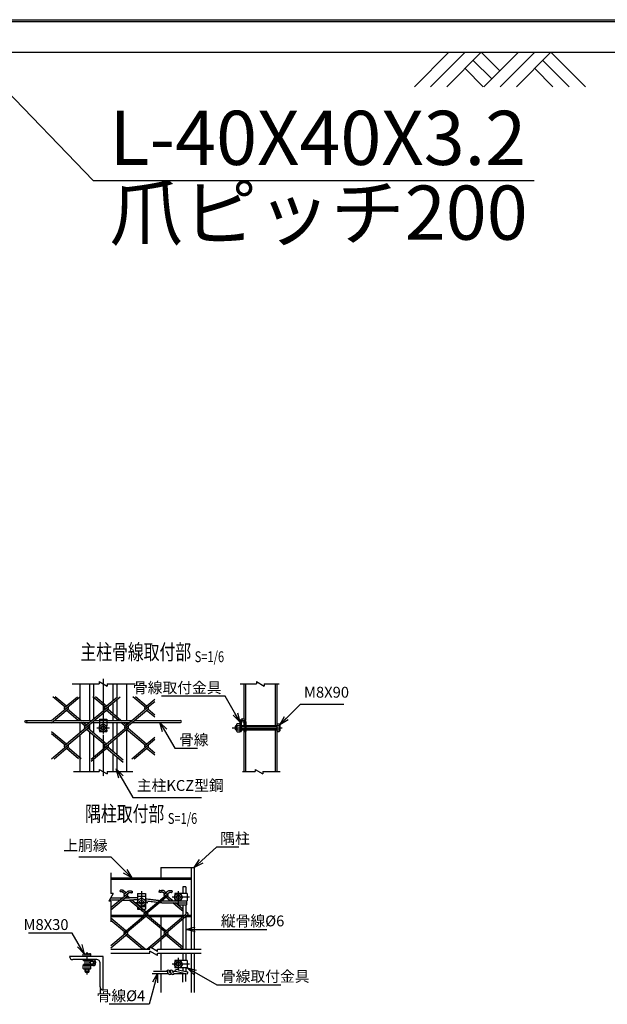
# Model space of a CAD drawing. Units: millimetres. Extents: x 227 to 5017, y 432 to 5773.
# Drawn here: x 1151 to 2291, y 570 to 2479 of the extents above; entities that cross this region are included whole.
import ezdxf
from ezdxf.enums import TextEntityAlignment as Align

# ---------------------------------------------------------------- set-up
doc = ezdxf.new("R2010")
doc.units = ezdxf.units.MM
doc.header["$LTSCALE"] = 0.2
doc.linetypes.add('CENTER2', pattern=[28.575, 19.05, -3.175, 3.175, -3.175])
doc.linetypes.add('DASHED2', pattern=[9.525, 6.35, -3.175])
for name, color, linetype in [('CENTER', 6, 'CENTER2'), ('DASH', 30, 'DASHED2'), ('L', 7, 'Continuous'), ('M', 82, 'Continuous'), ('TEXT', 150, 'Continuous')]:
    doc.layers.add(name, color=color, linetype=linetype)
doc.styles.add('NCE', font='romans.shx', dxfattribs={"width": 0.8, "bigfont": 'extfont.shx'})
doc.styles.get("Standard").update_dxf_attribs({"font": 'romans.shx', "width": 0.8, "bigfont": 'extfont.shx'})
doc.dimstyles.new('NCE_new_30', dxfattribs={"dimscale": 30, "dimtxt": 3.5, "dimasz": 3, "dimexe": 1, "dimexo": 1, "dimgap": 1, "dimtad": 1, "dimdsep": 46, "dimtxsty": 'NCE', "dimblk": 'OPEN30', "dimcen": 0, "dimclrd": 7, "dimclre": 7, "dimclrt": 256, "dimaunit": 1, "dimadec": 1, "dimazin": 0, "dimtfac": 1, "dimtix": 1, "dimtmove": 2, "dimatfit": 2, "dimldrblk": 'OPEN30', "dimfxl": 0, "dimtolj": 1, "dimtzin": 0, "dimarcsym": 0})
doc.dimstyles.new('NCE_new_6', dxfattribs={"dimscale": 6, "dimtxt": 3.5, "dimasz": 3, "dimexe": 1, "dimexo": 1, "dimgap": 1, "dimtad": 1, "dimdsep": 46, "dimtxsty": 'NCE', "dimblk": 'OPEN30', "dimcen": 0, "dimclrd": 7, "dimclre": 7, "dimclrt": 256, "dimaunit": 1, "dimadec": 1, "dimazin": 0, "dimtfac": 1, "dimtix": 1, "dimtmove": 2, "dimatfit": 2, "dimldrblk": 'OPEN30', "dimfxl": 0, "dimtolj": 1, "dimtzin": 0, "dimarcsym": 0})

# ---------------------------------------------------------------- blocks, each defined once
blk = doc.blocks.new('Break')
for p, q in [((-1.44, -2.5), (1.44, 2.5)), ((0, 2.5), (1.44, 2.5)), ((-1.44, -2.5), (0, -2.5))]:
    blk.add_line(p, q)
blk = doc.blocks.new('_OPEN30')
at = {"color": 0, "linetype": 'ByBlock'}
for p, q in [((-1, 0.268), (0, 0)), ((0, 0), (-1, -0.268)), ((0, 0), (-1, 0))]:
    blk.add_line(p, q, dxfattribs=at)
blk = doc.blocks.new('Title & Scale')
at = {"layer": 'TEXT', "width": 0.75}
blk.add_attdef('図面名', text='', height=5, dxfattribs=at).set_placement((0, 0), align=Align.BOTTOM_RIGHT)
blk.add_attdef('縮尺', text='', height=3.5, dxfattribs=at).set_placement((0, -0.3), align=Align.BOTTOM_LEFT)
blk = doc.blocks.new('土')
at = {"layer": 'L'}
for p, q in [((0, 0), (-66.8, -66.8)), ((31.5, 0), (-35.3, -66.8)), ((63, 0), (-3.8, -66.8)), ((47.2, -15.8), (83.3, -51.8)), ((63, 0), (99, -36)), ((135, 0), (68.2, -66.8)), ((166.5, 0), (99.7, -66.8)), ((198, 0), (131.2, -66.8)), ((182.2, -15.8), (233.3, -66.8)), ((198, 0), (264.8, -66.8)), ((31.5, -31.5), (66.8, -66.8)), ((166.5, -31.5), (201.8, -66.8))]:
    blk.add_line(p, q, dxfattribs=at)

msp = doc.modelspace()

# ---------------------------------------------------------------- linework, layer by layer
at = {"layer": 'CENTER'}
for p, q in [((1313.403, 1201.061), (1313.403, 1121.754)), ((1313.403, 1127.615), (1313.403, 1093.615)), ((1301.403, 1105.615), (1325.403, 1105.615)), ((1313.403, 1092.52), (1313.403, 1012.123)), ((1563.808, 1106.115), (1660.903, 1106.115)), ((1387.761, 789.488), (1387.761, 749.488)), ((1459.061, 789.488), (1459.061, 765.488)), ((1375.261, 767.488), (1400.261, 767.488)), ((1481.062, 777.489), (1447.062, 777.489)), ((1282.246, 627.409), (1282.246, 670.909)), ((1459.061, 659.813), (1459.061, 635.813)), ((1481.062, 647.813), (1447.062, 647.813))]:
    msp.add_line(p, q, dxfattribs=at)
at = {"layer": 'DASH'}
for p, q in [((1647.203, 1191.115), (1647.203, 1110.115)), ((1306.403, 1120.315), (1320.403, 1120.315)), ((1306.403, 1116.315), (1320.403, 1116.315)), ((1647.203, 1102.115), (1647.203, 1021.115))]:
    msp.add_line(p, q, dxfattribs=at)
at = {"layer": 'L'}
for p, q in [((833.872, 2415.84), (2333.872, 2415.84)), ((1253.109, 1191.115), (1305.903, 1191.115)), ((1320.903, 1191.115), (1375.179, 1191.115)), ((1579.312, 1191.115), (1610.915, 1191.115)), ((1625.915, 1191.115), (1654.913, 1191.115)), ((1255.551, 1021.115), (1305.903, 1021.115)), ((1320.903, 1021.115), (1371.11, 1021.115)), ((1583.903, 1021.115), (1607.931, 1021.115)), ((1622.931, 1021.115), (1656.459, 1021.115)), ((1328.434, 824.988), (1328.434, 784.788)), ((1328.434, 769.788), (1328.434, 729.588)), ((1328.434, 676.813), (1403.598, 676.813)), ((1328.434, 668.813), (1403.598, 668.813)), ((1418.598, 676.813), (1503.761, 676.813)), ((1418.598, 668.813), (1503.761, 668.813))]:
    msp.add_line(p, q, dxfattribs=at)
at = {"layer": 'M'}
for p, q in [((283.872, 2479.04), (2883.871, 2479.04)), ((283.872, 2475.84), (2883.871, 2475.84)), ((1268.403, 1191.115), (1268.403, 1121.754)), ((1286.803, 1191.115), (1286.803, 1120.315)), ((1294.803, 1191.115), (1294.803, 1123.023)), ((1332.003, 1191.115), (1332.003, 1158.416)), ((1340.003, 1191.115), (1340.003, 1165.128)), ((1358.403, 1191.115), (1358.403, 1120.315)), ((1586.403, 1191.115), (1586.403, 1122.759)), ((1589.603, 1191.115), (1589.603, 1119.885)), ((1650.403, 1191.115), (1650.403, 1021.115)), ((1239.461, 1146.04), (1215.537, 1166.115)), ((1241.95, 1148.129), (1220.515, 1166.115)), ((1238.435, 1145.173), (1263.39, 1166.114)), ((1239.464, 1141.859), (1268.37, 1166.114)), ((1317.247, 1146.04), (1293.323, 1166.115)), ((1319.736, 1148.129), (1298.301, 1166.115)), ((1316.221, 1145.173), (1341.177, 1166.113)), ((1317.251, 1141.859), (1346.156, 1166.113)), ((1395.035, 1146.039), (1371.109, 1166.115)), ((1397.524, 1148.128), (1376.087, 1166.115)), ((1245.468, 1145.177), (1244.439, 1146.04)), ((1323.254, 1145.177), (1322.225, 1146.04)), ((1323.254, 1145.177), (1322.226, 1146.04)), ((1332.003, 1154.238), (1332.003, 1133.659)), ((1340.003, 1160.95), (1340.003, 1126.946)), ((1394.007, 1145.174), (1413.404, 1161.45)), ((1395.036, 1141.86), (1413.404, 1157.272)), ((1401.04, 1145.177), (1400.011, 1146.04)), ((1213.404, 1115.815), (1245.47, 1142.722)), ((1213.404, 1119.993), (1239.464, 1141.859)), ((1239.461, 1141.863), (1238.433, 1142.726)), ((1238.528, 1071.627), (1323.256, 1142.722)), ((1265.14, 1120.315), (1241.95, 1139.774)), ((1270.119, 1120.315), (1244.439, 1141.862)), ((1246.804, 1078.571), (1323.256, 1142.722)), ((1277.329, 1108.361), (1317.25, 1141.859)), ((1277.329, 1108.361), (1317.251, 1141.859)), ((1317.247, 1141.863), (1316.218, 1142.726)), ((1317.247, 1141.863), (1316.219, 1142.726)), ((1316.221, 1071.549), (1401.043, 1142.722)), ((1342.927, 1120.315), (1319.736, 1139.774)), ((1347.905, 1120.315), (1322.225, 1141.863)), ((1332.003, 1129.481), (1332.003, 1120.315)), ((1355.115, 1108.361), (1395.036, 1141.86)), ((1395.033, 1141.863), (1394.005, 1142.726)), ((1413.403, 1126.449), (1397.523, 1139.774)), ((1413.403, 1130.626), (1400.012, 1141.863)), ((1163.403, 1120.315), (1213.786, 1120.315)), ((1163.403, 1116.315), (1286.803, 1116.315)), ((1218.764, 1120.315), (1291.57, 1120.315)), ((1268.403, 1116.315), (1268.403, 1096.694)), ((1278.354, 1109.228), (1269.907, 1116.315)), ((1280.843, 1111.316), (1274.886, 1116.315)), ((1284.361, 1108.364), (1283.332, 1109.227)), ((1286.803, 1112.134), (1286.803, 1102.138)), ((1291.782, 1116.315), (1306.403, 1116.315)), ((1294.803, 1116.315), (1294.803, 1095.426)), ((1296.549, 1120.315), (1306.403, 1120.315)), ((1306.403, 1122.615), (1320.403, 1122.615)), ((1306.403, 1122.615), (1306.403, 1109.615)), ((1306.474, 1109.617), (1313.402, 1113.617)), ((1306.474, 1101.615), (1306.474, 1109.615)), ((1313.403, 1113.615), (1320.332, 1109.615)), ((1320.331, 1101.615), (1320.331, 1109.615)), ((1320.403, 1122.615), (1320.403, 1109.615)), ((1320.403, 1120.315), (1369.356, 1120.315)), ((1320.403, 1116.315), (1364.59, 1116.315)), ((1332.003, 1116.315), (1332.003, 1084.791)), ((1340.003, 1122.768), (1340.003, 1120.315)), ((1340.003, 1116.315), (1340.003, 1091.504)), ((1356.14, 1109.228), (1347.693, 1116.315)), ((1356.14, 1109.227), (1347.694, 1116.315)), ((1358.629, 1111.316), (1352.672, 1116.315)), ((1358.629, 1111.316), (1352.672, 1116.315)), ((1358.403, 1116.315), (1358.403, 1111.506)), ((1362.147, 1108.364), (1361.119, 1109.227)), ((1369.567, 1116.315), (1463.403, 1116.315)), ((1374.334, 1120.315), (1463.403, 1120.315)), ((1569.402, 1109.115), (1572.103, 1109.115)), ((1569.403, 1109.115), (1569.403, 1103.115)), ((1570.406, 1110.113), (1569.406, 1109.113)), ((1570.402, 1110.115), (1572.103, 1110.115)), ((1570.403, 1110.115), (1570.403, 1102.115)), ((1572.103, 1112.115), (1572.103, 1100.115)), ((1573.257, 1114.115), (1578.603, 1114.115)), ((1573.257, 1110.115), (1578.603, 1110.115)), ((1578.603, 1117.315), (1578.603, 1098.115)), ((1580.903, 1117.315), (1580.903, 1099.115)), ((1580.903, 1110.115), (1587.902, 1110.115)), ((1580.903, 1109.115), (1587.902, 1109.115)), ((1586.403, 1120.187), (1586.403, 1110.115)), ((1587.903, 1117.315), (1587.903, 1099.115)), ((1590.203, 1117.315), (1590.203, 1099.115)), ((1590.203, 1110.115), (1650.403, 1110.115)), ((1590.203, 1109.115), (1650.403, 1109.115)), ((1650.402, 1113.615), (1654.892, 1113.615)), ((1650.402, 1110.115), (1654.892, 1110.115)), ((1655.903, 1111.865), (1655.903, 1100.365)), ((1213.098, 1046.113), (1284.362, 1105.911)), ((1241.952, 1074.502), (1213.403, 1098.457)), ((1239.463, 1072.413), (1213.403, 1094.28)), ((1268.403, 1092.52), (1268.403, 1021.115)), ((1278.354, 1105.05), (1277.325, 1105.913)), ((1317.249, 1072.414), (1280.843, 1102.962)), ((1319.738, 1074.502), (1283.332, 1105.05)), ((1286.803, 1097.961), (1286.803, 1021.115)), ((1289.847, 1045.241), (1362.149, 1105.91)), ((1294.803, 1091.248), (1294.803, 1049.399)), ((1306.403, 1101.615), (1306.403, 1098.615)), ((1306.403, 1098.615), (1311.671, 1098.615)), ((1313.403, 1097.615), (1306.475, 1101.615)), ((1320.329, 1101.618), (1313.401, 1097.618)), ((1315.135, 1098.615), (1320.403, 1098.615)), ((1320.403, 1101.615), (1320.403, 1098.615)), ((1356.14, 1105.05), (1355.111, 1105.913)), ((1358.403, 1102.766), (1358.403, 1037.882)), ((1395.036, 1072.413), (1358.629, 1102.962)), ((1397.525, 1074.502), (1361.119, 1105.05)), ((1569.402, 1103.115), (1572.103, 1103.115)), ((1569.404, 1103.116), (1570.403, 1102.116)), ((1570.402, 1102.115), (1572.103, 1102.115)), ((1573.257, 1102.115), (1578.603, 1102.115)), ((1573.257, 1098.115), (1578.603, 1098.115)), ((1578.603, 1099.115), (1580.903, 1099.115)), ((1580.903, 1103.115), (1587.902, 1103.115)), ((1580.903, 1102.115), (1587.902, 1102.115)), ((1586.403, 1102.115), (1586.403, 1021.115)), ((1587.902, 1099.115), (1590.203, 1099.115)), ((1589.603, 1099.115), (1589.603, 1021.115)), ((1590.203, 1103.115), (1650.403, 1103.115)), ((1590.203, 1102.115), (1650.403, 1102.115)), ((1650.402, 1102.115), (1654.892, 1102.115)), ((1650.402, 1098.615), (1654.892, 1098.615)), ((1245.466, 1071.553), (1244.437, 1072.416)), ((1323.254, 1071.552), (1322.226, 1072.415)), ((1332.003, 1080.614), (1332.003, 1060.034)), ((1340.003, 1087.327), (1340.003, 1053.321)), ((1368.674, 1046.114), (1413.404, 1083.647)), ((1394.008, 1071.549), (1413.404, 1087.824)), ((1401.041, 1071.552), (1400.012, 1072.415)), ((1218.077, 1046.113), (1245.469, 1069.098)), ((1239.459, 1068.239), (1238.43, 1069.102)), ((1265.826, 1046.115), (1241.948, 1066.151)), ((1270.804, 1046.115), (1244.438, 1068.239)), ((1289.847, 1041.063), (1323.257, 1069.097)), ((1317.247, 1068.238), (1316.219, 1069.101)), ((1352.343, 1038.789), (1319.737, 1066.149)), ((1352.343, 1042.966), (1322.226, 1068.238)), ((1332.003, 1055.857), (1332.003, 1021.115)), ((1373.653, 1046.114), (1401.043, 1069.097)), ((1395.033, 1068.237), (1394.005, 1069.1)), ((1413.403, 1052.825), (1397.525, 1066.148)), ((1413.403, 1057.001), (1400.014, 1068.236)), ((1294.803, 1045.221), (1294.803, 1021.115)), ((1340.003, 1049.144), (1340.003, 1021.115)), ((1358.403, 1041.133), (1358.403, 1021.115)), ((1425.062, 834.988), (1425.062, 814.988)), ((1425.062, 834.988), (1490.062, 834.988)), ((1484.062, 834.988), (1484.062, 676.813)), ((1490.062, 834.988), (1490.062, 676.813)), ((1328.434, 814.988), (1484.062, 814.988)), ((1328.434, 812.188), (1484.062, 812.188)), ((1345.842, 789.977), (1348.228, 787.844)), ((1354.914, 783.84), (1350.309, 787.704)), ((1357.404, 785.928), (1351.933, 790.518)), ((1353.887, 782.976), (1361.229, 789.137)), ((1354.915, 779.662), (1362.843, 786.314)), ((1360.921, 782.977), (1359.893, 783.839)), ((1369.771, 789.399), (1369.505, 786.21)), ((1379.761, 784.488), (1395.761, 784.488)), ((1379.761, 784.488), (1379.761, 762.99)), ((1395.761, 784.488), (1395.761, 754.488)), ((1422.064, 790.363), (1421.456, 787.221)), ((1432.701, 783.839), (1428.5, 787.365)), ((1431.673, 782.976), (1436.221, 786.793)), ((1432.701, 779.662), (1441.797, 787.294)), ((1435.19, 785.928), (1433.354, 787.469)), ((1438.707, 782.976), (1437.679, 783.839)), ((1447.534, 789.784), (1446.457, 786.771)), ((1451.061, 777.488), (1455.061, 784.417)), ((1452.061, 784.488), (1452.061, 779.221)), ((1476.062, 784.488), (1452.061, 784.488)), ((1455.061, 784.417), (1463.061, 784.417)), ((1463.063, 784.418), (1467.063, 777.489)), ((1467.761, 797.488), (1467.761, 784.488)), ((1473.761, 797.488), (1467.761, 797.488)), ((1473.761, 797.488), (1473.761, 784.488)), ((1476.062, 784.488), (1476.062, 770.488)), ((1345.717, 771.945), (1325.35, 771.945)), ((1350.486, 775.945), (1327.659, 775.945)), ((1328.435, 753.265), (1360.922, 780.525)), ((1328.435, 757.442), (1354.915, 779.662)), ((1350.72, 771.965), (1364.329, 771.965)), ((1354.915, 779.662), (1353.886, 780.525)), ((1355.487, 775.965), (1364.273, 775.965)), ((1359.321, 775.964), (1357.404, 777.573)), ((1364.284, 775.977), (1359.893, 779.662)), ((1393.808, 747.027), (1364.088, 771.965)), ((1396.297, 749.116), (1368.988, 772.03)), ((1379.761, 779.488), (1395.761, 779.488)), ((1380.261, 771.82), (1387.761, 776.15)), ((1380.261, 771.819), (1380.261, 763.158)), ((1387.762, 776.149), (1395.262, 771.819)), ((1392.78, 746.163), (1432.701, 779.662)), ((1395.261, 771.818), (1395.261, 763.158)), ((1396.297, 744.938), (1435.19, 777.573)), ((1427.388, 766.488), (1474.761, 766.488)), ((1427.476, 770.488), (1476.062, 770.488)), ((1432.701, 779.662), (1431.672, 780.525)), ((1435.19, 777.573), (1438.708, 780.524)), ((1443.634, 770.488), (1435.19, 777.574)), ((1448.612, 770.488), (1437.679, 779.662)), ((1459.126, 757.488), (1448.401, 766.488)), ((1455.065, 770.562), (1451.065, 777.49)), ((1452.061, 775.756), (1452.061, 770.488)), ((1467.761, 754.42), (1453.379, 766.488)), ((1455.062, 770.56), (1463.062, 770.56)), ((1467.062, 777.488), (1463.062, 770.56)), ((1473.761, 770.488), (1474.761, 770.488)), ((1353.887, 709.351), (1399.219, 747.389)), ((1379.761, 758.813), (1379.761, 754.488)), ((1379.761, 754.488), (1384.915, 754.488)), ((1380.261, 763.159), (1387.761, 758.829)), ((1383.935, 759.488), (1386.619, 759.488)), ((1387.761, 758.829), (1395.261, 763.159)), ((1388.904, 759.488), (1395.761, 759.488)), ((1389.894, 754.488), (1395.761, 754.488)), ((1399.814, 746.164), (1398.786, 747.027)), ((1431.672, 709.352), (1473.762, 744.668)), ((1467.761, 750.243), (1459.126, 757.488)), ((1459.916, 762.488), (1474.761, 762.488)), ((1467.761, 762.488), (1467.761, 739.634)), ((1473.761, 762.488), (1473.761, 744.669)), ((1477.601, 746.164), (1473.762, 749.385)), ((1328.434, 742.788), (1393.735, 742.788)), ((1328.434, 739.988), (1390.399, 739.988)), ((1357.404, 712.303), (1328.434, 736.611)), ((1354.914, 710.215), (1328.434, 732.434)), ((1328.435, 683.817), (1399.815, 743.712)), ((1393.807, 742.85), (1392.779, 743.713)), ((1395.377, 739.988), (1397.217, 739.988)), ((1432.7, 710.215), (1396.297, 740.761)), ((1398.354, 742.487), (1399.815, 743.712)), ((1398.713, 742.788), (1467.761, 742.788)), ((1435.19, 712.303), (1398.786, 742.849)), ((1402.196, 739.988), (1467.761, 739.988)), ((1425.062, 739.988), (1425.062, 720.802)), ((1430.493, 704.185), (1477.601, 743.712)), ((1467.761, 735.457), (1467.761, 676.813)), ((1473.761, 740.491), (1473.761, 676.813)), ((1473.761, 739.988), (1484.062, 739.988)), ((1476.499, 742.788), (1484.062, 742.788)), ((1328.435, 679.64), (1360.922, 706.9)), ((1354.914, 706.037), (1353.886, 706.9)), ((1360.921, 709.351), (1359.893, 710.215)), ((1397.874, 676.813), (1433.415, 706.636)), ((1406.213, 679.633), (1438.748, 706.933)), ((1425.062, 716.624), (1425.062, 699.627)), ((1432.701, 706.037), (1431.454, 707.124)), ((1438.708, 709.351), (1437.679, 710.214)), ((1389.742, 676.813), (1357.404, 703.949)), ((1394.72, 676.813), (1359.893, 706.037)), ((1425.062, 695.449), (1425.062, 676.813)), ((1467.528, 676.813), (1435.19, 703.949)), ((1467.761, 680.795), (1437.679, 706.037)), ((1425.062, 668.813), (1425.062, 635.786)), ((1467.761, 668.813), (1467.761, 654.813)), ((1473.761, 668.813), (1473.761, 654.813)), ((1484.062, 668.813), (1484.062, 592.813)), ((1490.062, 668.813), (1490.062, 592.813)), ((1248.246, 662.409), (1248.246, 662.809)), ((1313.246, 662.409), (1248.246, 662.409)), ((1300.846, 656.409), (1254.646, 656.409)), ((1274.746, 662.409), (1274.746, 666.898)), ((1275.246, 654.108), (1275.246, 656.408)), ((1293.446, 654.108), (1275.246, 654.108)), ((1276.496, 667.909), (1287.996, 667.909)), ((1278.246, 662.409), (1278.246, 666.898)), ((1278.246, 647.109), (1278.246, 654.108)), ((1286.246, 662.409), (1286.246, 666.898)), ((1286.246, 647.109), (1286.246, 654.108)), ((1289.746, 662.409), (1289.746, 666.898)), ((1307.246, 603.809), (1307.246, 650.009)), ((1313.246, 597.409), (1313.246, 662.409)), ((1451.061, 647.813), (1455.061, 654.741)), ((1452.061, 654.813), (1452.061, 649.545)), ((1476.062, 654.813), (1452.061, 654.813)), ((1455.061, 654.742), (1463.061, 654.742)), ((1463.063, 654.742), (1467.063, 647.814)), ((1476.062, 654.813), (1476.062, 640.813)), ((1293.446, 644.808), (1274.746, 644.808)), ((1274.746, 639.319), (1274.746, 644.808)), ((1293.446, 647.109), (1275.246, 647.109)), ((1275.246, 644.808), (1275.246, 647.109)), ((1276.496, 638.308), (1287.996, 638.308)), ((1278.246, 639.319), (1278.246, 644.808)), ((1278.246, 633.409), (1278.246, 638.308)), ((1278.246, 633.409), (1286.246, 633.409)), ((1278.246, 633.409), (1279.246, 632.409)), ((1279.246, 632.409), (1279.246, 638.308)), ((1279.246, 632.409), (1285.246, 632.409)), ((1285.246, 632.409), (1285.246, 638.308)), ((1285.246, 632.408), (1286.246, 633.409)), ((1286.246, 639.319), (1286.246, 644.808)), ((1286.246, 633.409), (1286.246, 638.308)), ((1289.746, 639.319), (1289.746, 644.808)), ((1410.765, 633.813), (1438.054, 633.813)), ((1439.51, 629.813), (1438.054, 633.813)), ((1443.766, 629.813), (1442.31, 633.813)), ((1442.31, 633.813), (1444.054, 633.813)), ((1445.51, 629.813), (1444.054, 633.813)), ((1448.31, 633.813), (1453.451, 633.813)), ((1449.766, 629.813), (1448.31, 633.813)), ((1455.065, 640.887), (1451.065, 647.815)), ((1452.061, 646.081), (1452.061, 640.813)), ((1476.062, 640.813), (1452.061, 640.813)), ((1453.444, 633.815), (1476.046, 629.011)), ((1455.062, 640.885), (1463.062, 640.885)), ((1459.158, 636.69), (1476.877, 632.923)), ((1467.062, 647.813), (1463.062, 640.884)), ((1467.761, 640.813), (1467.761, 634.861)), ((1473.761, 640.813), (1473.761, 633.586)), ((1408.516, 629.813), (1439.509, 629.813)), ((1425.062, 629.813), (1425.062, 592.813)), ((1443.766, 629.813), (1445.509, 629.813)), ((1449.766, 629.813), (1472.269, 629.813)), ((1467.761, 612.86), (1467.761, 629.813)), ((1473.761, 614.171), (1473.761, 629.496)), ((1313.646, 597.409), (1313.246, 597.409))]:
    msp.add_line(p, q, dxfattribs=at)
for centre, radius in [((1163.403, 1118.315), 2), ((1313.403, 1105.615), 7), ((1313.403, 1105.615), 4), ((1584.403, 1118.815), 2), ((1459.061, 777.489), 7), ((1387.761, 767.488), 7.5), ((1387.761, 767.488), 4), ((1459.061, 777.489), 4), ((1291.513, 650.712), 3), ((1459.061, 647.813), 7), ((1459.061, 647.813), 4)]:
    msp.add_circle(centre, radius, dxfattribs=at)
for centre, radius, start, end in [((1239.461, 1143.951), 1.6, 130.000152, 230.000173), ((1244.439, 1143.951), 1.6, 309.999959, 50.000041), ((1317.247, 1143.951), 1.6, 130.000152, 230.000173), ((1317.247, 1143.951), 1.6, 130.000152, 230.000173), ((1322.225, 1143.951), 1.6, 309.999959, 50.000041), ((1322.225, 1143.951), 1.6, 309.999959, 50.000041), ((1395.033, 1143.951), 1.6, 130.000152, 230.000173), ((1400.011, 1143.951), 1.6, 309.999959, 50.000041), ((1278.354, 1107.138), 1.6, 129.999974, 229.999763), ((1283.332, 1107.138), 1.6, 309.999959, 50.000215), ((1356.14, 1107.138), 1.6, 129.999974, 229.999763), ((1361.119, 1107.138), 1.6, 309.999959, 50.000041), ((1463.403, 1118.315), 2, 270.000018, 89.999982), ((1574.413, 1112.115), 2.309, 119.999539, 240.000444), ((1579.609, 1106.115), 7.506, 147.795567, 212.204415), ((1584.403, 1117.315), 5.8, 0, 179.999964), ((1584.403, 1117.315), 3.5, 0, 179.999964), ((1653.882, 1111.865), 2.021, 0, 60.000808), ((1653.882, 1111.865), 2.021, 299.999192, 0), ((1647.48, 1106.115), 8.423, 0, 28.352074), ((1574.413, 1100.115), 2.309, 119.999539, 240.000444), ((1653.882, 1100.365), 2.021, 0, 60.000808), ((1653.882, 1100.365), 2.021, 299.999192, 0), ((1647.48, 1106.115), 8.423, 331.647926, 0), ((1239.459, 1070.327), 1.6, 129.999974, 229.999763), ((1244.438, 1070.327), 1.6, 309.999959, 50.000041), ((1317.248, 1070.326), 1.6, 129.999974, 229.999763), ((1322.226, 1070.326), 1.6, 309.999959, 50.000041), ((1395.034, 1070.326), 1.6, 129.999974, 229.999763), ((1400.012, 1070.326), 1.6, 309.999959, 50.000041), ((1354.915, 781.751), 1.6, 129.999974, 230.000009), ((1359.893, 781.751), 1.6, 309.999873, 50.000127), ((1432.701, 781.751), 1.6, 129.999933, 229.999954), ((1437.679, 781.751), 1.6, 309.999959, 49.999997), ((1461.071, 764.488), 2.309, 119.999949, 240.000034), ((1473.607, 768.488), 2.309, 299.99993, 60.000015), ((1473.607, 764.488), 2.309, 299.99993, 60.000015), ((1393.808, 744.938), 1.6, 129.999974, 229.999954), ((1398.786, 744.938), 1.6, 310.000167, 50.000041), ((1476.572, 744.938), 1.6, 309.999959, 49.999935), ((1354.915, 708.126), 1.6, 129.99981, 230.000173), ((1359.893, 708.126), 1.6, 309.999785, 49.999799), ((1432.701, 708.126), 1.6, 129.999974, 218.778732), ((1437.679, 708.126), 1.6, 309.999959, 50.000007), ((1254.646, 662.809), 6.4, 180, 269.999982), ((1276.496, 665.888), 2.021, 29.999994, 149.99997), ((1282.246, 659.485), 8.423, 61.648249, 118.351715), ((1287.996, 665.888), 2.021, 29.999967, 149.99997), ((1293.446, 650.609), 5.8, 270.000073, 90.000037), ((1293.446, 650.609), 3.5, 270.000073, 90.000037), ((1300.846, 650.009), 6.4, 359.999981, 90.000018), ((1276.496, 640.329), 2.021, 210.000057, 329.999924), ((1282.246, 646.732), 8.423, 241.648285, 298.351696), ((1287.996, 640.329), 2.021, 210.000057, 329.999924), ((1439.31, 632.595), 3.238, 22.099786, 157.900136), ((1445.31, 632.595), 3.238, 22.099786, 157.900136), ((1456.94, 632.209), 5, 63.666782, 161.277473), ((1475.333, 631.207), 2.309, 287.999937, 48.000022), ((1442.51, 631.032), 3.238, 202.099796, 337.900144), ((1448.51, 631.032), 3.238, 202.099796, 337.900144), ((1313.646, 603.809), 6.4, 180, 269.999982)]:
    msp.add_arc(centre, radius, start, end, dxfattribs=at)
for points, start_tangent, end_tangent in [([(1351.933, 790.518), (1351.408, 790.709), (1350.885, 790.903), (1350.358, 791.088), (1349.824, 791.25), (1349.28, 791.374), (1348.725, 791.436), (1348.168, 791.413), (1347.627, 791.281), (1347.122, 791.045), (1346.659, 790.738), (1346.23, 790.375), (1345.843, 789.977)], (-0.943242, 0.33210621), (-0.66655484, -0.745456)), ([(1350.308, 787.704), (1350.121, 787.773), (1349.939, 787.841), (1349.757, 787.908), (1349.574, 787.973), (1349.39, 788.037), (1349.205, 788.098), (1349.016, 788.154), (1348.827, 788.202), (1348.72, 788.273), (1348.562, 788.164), (1348.416, 788.038), (1348.281, 787.902)], (-0.93750472, 0.34797257), (-0.68385646, -0.72961658)), ([(1361.228, 789.138), (1362.047, 789.418), (1362.888, 789.602), (1363.74, 789.683), (1364.599, 789.686), (1365.46, 789.645), (1366.32, 789.59), (1367.184, 789.544), (1368.046, 789.504), (1368.906, 789.459), (1369.77, 789.399)], (0.92775119, 0.37319931), (0.99653865, -0.08313068)), ([(1362.843, 786.317), (1363.491, 786.455), (1364.157, 786.492), (1364.824, 786.476), (1365.49, 786.437), (1366.163, 786.394), (1366.832, 786.358), (1367.501, 786.326), (1368.169, 786.294), (1368.837, 786.258), (1369.504, 786.21)], (0.95750632, 0.2884123), (0.99653865, -0.08313068)), ([(1428.494, 787.365), (1427.911, 787.276), (1427.333, 787.149), (1426.752, 787.033), (1426.165, 786.946), (1425.575, 786.892), (1424.982, 786.867), (1424.389, 786.871), (1423.796, 786.9), (1423.206, 786.952), (1422.617, 787.026), (1422.032, 787.117), (1421.454, 787.222)], (-0.99993221, -0.01164396), (-0.98174806, 0.19018609)), ([(1434.219, 786.89), (1433.581, 787.825), (1432.817, 788.66), (1431.939, 789.374), (1430.965, 789.949), (1429.91, 790.358), (1428.792, 790.556), (1427.668, 790.488), (1426.559, 790.255), (1425.442, 790.09), (1424.312, 790.075), (1423.182, 790.178), (1422.063, 790.363)], (-0.50468488, 0.86330364), (-0.98174806, 0.19018609)), ([(1436.22, 786.792), (1436.899, 787.601), (1437.652, 788.342), (1438.471, 789.018), (1439.344, 789.621), (1440.278, 790.126), (1441.275, 790.49), (1442.321, 790.665), (1443.382, 790.666), (1444.435, 790.546), (1445.479, 790.349), (1446.515, 790.101), (1447.534, 789.785)], (0.6035023, 0.79736125), (0.94164621, -0.33660424)), ([(1441.797, 787.296), (1442.18, 787.418), (1442.57, 787.475), (1442.962, 787.483), (1443.358, 787.459), (1443.75, 787.413), (1444.141, 787.351), (1444.526, 787.279), (1444.915, 787.197), (1445.303, 787.108), (1445.688, 787.01), (1446.07, 786.9), (1446.447, 786.775)], (0.93022726, 0.366984), (0.94203099, -0.33552587)), ([(1423.824, 766.642), (1423.688, 766.659), (1423.552, 766.678), (1423.416, 766.698), (1423.281, 766.721), (1423.146, 766.745), (1423.011, 766.77), (1422.876, 766.794), (1422.741, 766.818), (1422.605, 766.84), (1422.47, 766.862)], (-0.99272178, 0.1204303), (-0.98762327, 0.15684478)), ([(1427.388, 766.49), (1426.489, 766.529), (1425.59, 766.568), (1424.691, 766.607), (1423.792, 766.646)], (-0.99905627, 0.04343468), (-0.99905619, 0.04343645)), ([(1427.476, 770.49), (1427.302, 770.497), (1427.129, 770.505), (1426.956, 770.513), (1426.783, 770.52)], (-0.99905627, 0.0434347), (-0.99905626, 0.04343491))]:
    msp.add_spline(points, degree=3, dxfattribs=dict(at, start_tangent=start_tangent, end_tangent=end_tangent))
for points, knots in [([(1379.761, 776.18), (1378.721, 776.165), (1376.306, 776.132), (1372.517, 776.079), (1368.395, 776.022), (1365.647, 775.984), (1364.273, 775.965)], [0.99927681, 0.99927681, 0.99927681, 0.99927681, 4.1222475, 8.24449498, 12.36674247, 16.48898997, 16.48898997, 16.48898997, 16.48898997]), ([(1379.761, 772.179), (1378.726, 772.165), (1376.321, 772.132), (1372.547, 772.079), (1368.438, 772.022), (1365.698, 771.984), (1364.329, 771.965)], [1.00325257, 1.00325257, 1.00325257, 1.00325257, 4.10935484, 8.21870907, 12.32806268, 16.43740993, 16.43740993, 16.43740993, 16.43740993]), ([(1422.153, 770.777), (1419.87, 771.048), (1415.303, 771.59), (1408.453, 772.403), (1401.939, 773.176), (1397.709, 773.677), (1395.761, 773.908)], [0, 0, 0, 0, 6.89822516, 13.79644763, 20.69466901, 26.57715906, 26.57715906, 26.57715906, 26.57715906]), ([(1417.909, 767.253), (1415.979, 767.482), (1412.119, 767.94), (1406.33, 768.627), (1400.877, 769.273), (1397.355, 769.691), (1395.761, 769.88)], [0, 0, 0, 0, 5.82995066, 11.65990049, 17.48985044, 22.30262261, 22.30262261, 22.30262261, 22.30262261])]:
    msp.add_open_spline(points, degree=3, knots=knots, dxfattribs=at)

# ---------------------------------------------------------------- block references
at = {"layer": 'L', "xscale": 3, "yscale": 3, "zscale": 3}
for p, rotation in [((1313.403, 1191.115), 270), ((1618.415, 1191.115), 270), ((1313.403, 1021.115), 270), ((1615.431, 1021.115), 270), ((1328.434, 777.288), 180), ((1411.098, 676.813), 90), ((1411.098, 668.813), 90)]:
    msp.add_blockref('Break', p, dxfattribs=dict(at, rotation=rotation))
at = {"layer": 'M'}
msp.add_blockref('土', (1983.872, 2415.84), dxfattribs=at)
at = {"layer": 'TEXT', "xscale": 6, "yscale": 6, "zscale": 6}
for p, values in [((1490.958, 1228.559), {'図面名': '%%u主柱骨線取付部 ', '縮尺': '%%uS=1/6'}), ((1438.789, 914.956), {'図面名': '%%u隅柱取付部 ', '縮尺': '%%uS=1/6'})]:
    msp.add_blockref('Title & Scale', p, dxfattribs=at).add_auto_attribs(values)

# ---------------------------------------------------------------- texts
at = {"layer": 'TEXT', "style": 'NCE'}
for s, insert, char_height, attachment_point in [('L-40X40X3.2', (1325.42, 2302.401), 105, 1), ('爪ピッチ200', (1325.42, 2157.401), 105, 1), ('\\A1;骨線取付金具', (1542.994, 1173.315), 21, 9), ('M8X90', (1702.881, 1157.865), 21, 7), ('\\A1;骨線', (1460.496, 1072.315), 21, 7), ('主柱KCZ型鋼', (1378.577, 977.115), 21, 7), ('\\A1;隅柱', (1540.532, 880.988), 21, 7), ('上胴縁', (1321.991, 860.988), 21, 9), ('\\A1;縦骨線%%c6', (1541.678, 720.988), 21, 7), ('\\A1;M8X30', (1246.21, 713.909), 21, 9), ('\\A1;骨線取付金具', (1541.806, 613.5), 21, 7), ('\\A1;骨線%%c4', (1395.031, 575.813), 21, 9)]:
    msp.add_mtext(s, dxfattribs=dict(at, insert=insert, char_height=char_height, attachment_point=attachment_point))

# ---------------------------------------------------------------- leaders
at = {"layer": 'TEXT', "annotation_type": 0, "has_hookline": 1}
for points, dimstyle, hookline_direction, text_width in [([(1000.433, 2470.84), (1293.872, 2167.401), (1295.42, 2167.401)], 'NCE_new_30', 0, 824), ([(1578.603, 1117.315), (1549.736, 1167.315), (1548.994, 1167.315)], 'NCE_new_6', 1, 116.48), ([(1655.903, 1111.865), (1695.903, 1151.865), (1696.881, 1151.865)], 'NCE_new_6', 0, 77.6), ([(1423.403, 1116.315), (1452.27, 1066.315), (1454.496, 1066.315)], 'NCE_new_6', 0, 35.84), ([(1338.903, 1026.115), (1370.657, 971.115), (1372.577, 971.115)], 'NCE_new_6', 0, 125.76), ([(1490.062, 834.988), (1533.761, 874.988), (1534.532, 874.988)], 'NCE_new_6', 0, 35.84), ([(1368.761, 814.988), (1328.761, 854.988), (1327.991, 854.988)], 'NCE_new_6', 1, 56), ([(1276.496, 667.909), (1253.402, 707.909), (1252.21, 707.909)], 'NCE_new_6', 1, 77.6), ([(1473.761, 714.988), (1533.761, 714.988), (1535.678, 714.988)], 'NCE_new_6', 0, 89.28), ([(1476.062, 640.813), (1533.761, 607.5), (1535.806, 607.5)], 'NCE_new_6', 0, 116.48), ([(1418.761, 629.813), (1402.684, 569.813), (1401.031, 569.813)], 'NCE_new_6', 1, 69.92)]:
    msp.add_leader(points, dimstyle=dimstyle, override={"dimgap": 1, "dimtad": 1}, dxfattribs=dict(at, hookline_direction=hookline_direction, text_width=text_width))

doc.saveas('drawing.dxf')
